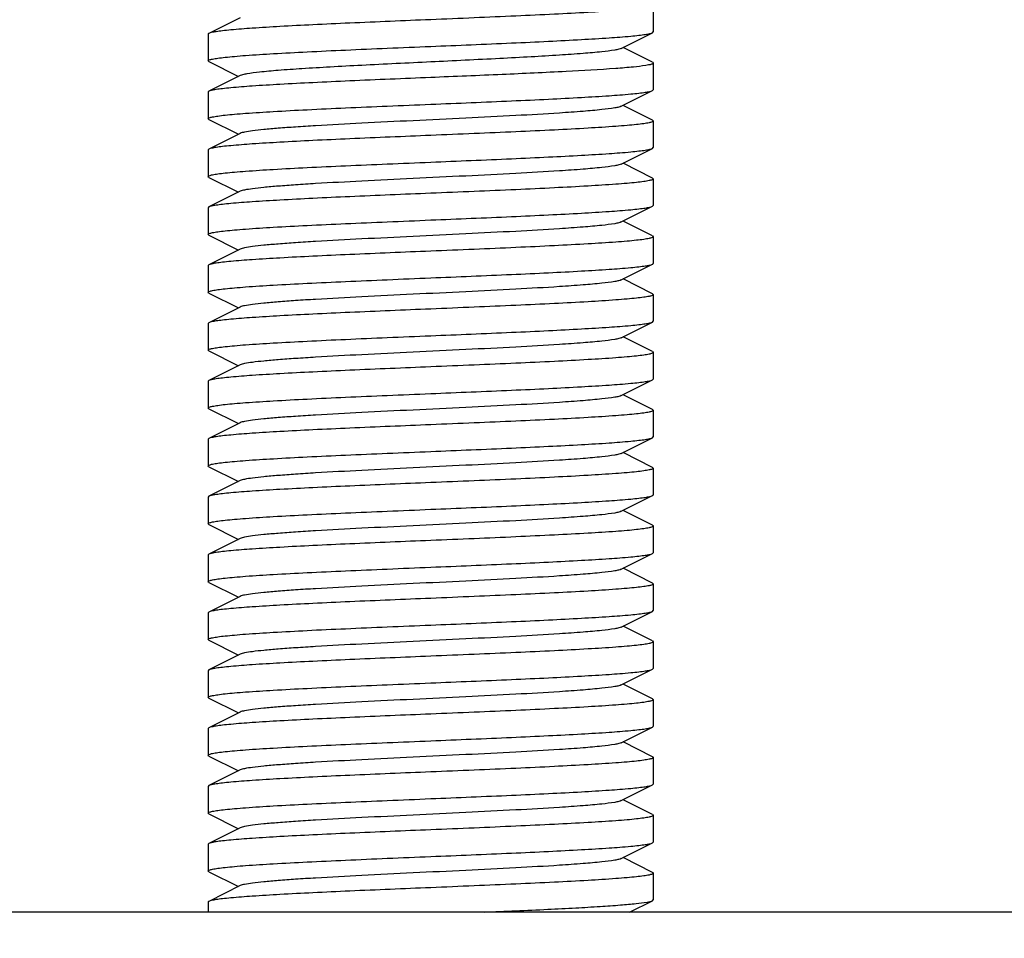
# Model space of a CAD drawing. Units: millimetres. Extents: x 8140 to 11561, y 1449 to 6182.
# Drawn here: x 8940 to 8962, y 4670 to 4690 of the extents above; entities that cross this region are included whole.
import ezdxf

# ---------------------------------------------------------------- set-up
doc = ezdxf.new("R2010")
doc.units = ezdxf.units.MM
doc.layers.add('COTAS', color=7, linetype='Continuous')
doc.styles.add('ARIAL', font='arial.ttf')
doc.dimstyles.new('Diseño_PlanosFabricacion', dxfattribs={"dimtxt": 40, "dimasz": 45, "dimexe": 10, "dimexo": 10, "dimgap": 10, "dimtad": 1, "dimtih": 1, "dimtoh": 1, "dimdec": 0, "dimzin": 1, "dimdsep": 46, "dimtxsty": 'ARIAL', "dimcen": 15, "dimadec": 0, "dimazin": 0, "dimtp": 0.05, "dimtm": 0.05, "dimtfac": 1, "dimtdec": 0, "dimtofl": 0, "dimtmove": 0, "dimatfit": 3, "dimfxl": 0, "dimtolj": 1, "dimarcsym": 0})

# ---------------------------------------------------------------- blocks, each defined once
blk = doc.blocks.new('*D12')
at = {"layer": 'COTAS', "color": 0, "lineweight": -2}
for p, q in [((8973.155, 5627.991), (8664.396, 5627.991)), ((8674.396, 5582.991), (8674.396, 5053.589)), ((8674.396, 4463.341), (8674.396, 4992.743)), ((8919.506, 4418.341), (8664.396, 4418.341))]:
    blk.add_line(p, q, dxfattribs=at)
at = {"layer": 'COTAS', "color": 0}
for points in [[(8666.896, 5582.991), (8681.896, 5582.991), (8674.396, 5627.991)], [(8666.896, 4463.341), (8681.896, 4463.341), (8674.396, 4418.341)]]:
    blk.add_solid(points, dxfattribs=at)
at = {"layer": 'Defpoints', "color": 0}
for p in [(8674.396, 5627.991), (8983.155, 5627.991), (8929.506, 4418.341)]:
    blk.add_point(p, dxfattribs=at)
at = {"layer": 'COTAS', "color": 0, "insert": (8674.396, 5023.166), "char_height": 40, "attachment_point": 5, "style": 'ARIAL'}
blk.add_mtext('\\A1;1210 mm', dxfattribs=at)

msp = doc.modelspace()

# ---------------------------------------------------------------- linework, layer by layer
for p, q in [((8954.506, 4690.716), (8954.506, 4690.116)), ((8945.226, 4690.436), (8944.523, 4690.083)), ((8944.506, 4690.066), (8944.506, 4689.466)), ((8953.786, 4689.746), (8954.489, 4690.099)), ((8954.489, 4690.099), (8954.506, 4690.116)), ((8954.489, 4689.433), (8953.826, 4689.766)), ((8944.523, 4689.449), (8944.506, 4689.466)), ((8944.523, 4689.449), (8945.186, 4689.116)), ((8954.489, 4689.433), (8954.506, 4689.416)), ((8954.506, 4689.416), (8954.506, 4688.816)), ((8945.226, 4689.136), (8944.523, 4688.783)), ((8944.506, 4688.766), (8944.506, 4688.166)), ((8953.786, 4688.446), (8954.489, 4688.799)), ((8954.489, 4688.799), (8954.506, 4688.816)), ((8954.489, 4688.133), (8953.826, 4688.466)), ((8944.523, 4688.149), (8944.506, 4688.166)), ((8944.523, 4688.149), (8945.186, 4687.816)), ((8954.489, 4688.133), (8954.506, 4688.116)), ((8954.506, 4688.116), (8954.506, 4687.516)), ((8945.226, 4687.836), (8944.523, 4687.483)), ((8954.489, 4687.499), (8954.506, 4687.516)), ((8944.523, 4687.483), (8944.506, 4687.466)), ((8944.506, 4687.466), (8944.506, 4686.866)), ((8953.786, 4687.146), (8954.489, 4687.499)), ((8954.489, 4686.833), (8953.826, 4687.166)), ((8944.523, 4686.849), (8944.506, 4686.866)), ((8944.523, 4686.849), (8945.186, 4686.516)), ((8954.489, 4686.833), (8954.506, 4686.816)), ((8954.506, 4686.816), (8954.506, 4686.216)), ((8945.226, 4686.536), (8944.523, 4686.183)), ((8953.786, 4685.846), (8954.489, 4686.199)), ((8954.489, 4686.199), (8954.506, 4686.216)), ((8944.523, 4686.183), (8944.506, 4686.166)), ((8944.506, 4686.166), (8944.506, 4685.566)), ((8954.489, 4685.533), (8953.826, 4685.866)), ((8944.523, 4685.549), (8944.506, 4685.566)), ((8944.523, 4685.549), (8945.186, 4685.216)), ((8954.489, 4685.533), (8954.506, 4685.516)), ((8954.506, 4685.516), (8954.506, 4684.916)), ((8945.226, 4685.236), (8944.523, 4684.883)), ((8944.523, 4684.883), (8944.506, 4684.866)), ((8944.506, 4684.866), (8944.506, 4684.266)), ((8953.786, 4684.546), (8954.489, 4684.899)), ((8954.489, 4684.233), (8953.826, 4684.566)), ((8944.523, 4684.249), (8944.506, 4684.266)), ((8944.523, 4684.249), (8945.186, 4683.916)), ((8954.489, 4684.233), (8954.506, 4684.216)), ((8954.506, 4684.216), (8954.506, 4683.616)), ((8945.226, 4683.936), (8944.523, 4683.583)), ((8944.523, 4683.583), (8944.506, 4683.566)), ((8944.506, 4683.566), (8944.506, 4682.966)), ((8953.786, 4683.246), (8954.489, 4683.599)), ((8954.489, 4683.599), (8954.506, 4683.616)), ((8954.489, 4682.933), (8953.826, 4683.266)), ((8944.523, 4682.949), (8944.506, 4682.966)), ((8944.523, 4682.949), (8945.186, 4682.616)), ((8954.489, 4682.933), (8954.506, 4682.916)), ((8954.506, 4682.916), (8954.506, 4682.316)), ((8945.226, 4682.636), (8944.523, 4682.283)), ((8944.506, 4682.266), (8944.506, 4681.666)), ((8953.786, 4681.946), (8954.489, 4682.299)), ((8954.489, 4682.299), (8954.506, 4682.316)), ((8954.489, 4681.633), (8953.826, 4681.966)), ((8944.523, 4681.649), (8944.506, 4681.666)), ((8944.523, 4681.649), (8945.186, 4681.316)), ((8954.489, 4681.633), (8954.506, 4681.616)), ((8954.506, 4681.616), (8954.506, 4681.016)), ((8945.226, 4681.336), (8944.523, 4680.983)), ((8944.523, 4680.983), (8944.506, 4680.966)), ((8944.506, 4680.966), (8944.506, 4680.366)), ((8953.786, 4680.646), (8954.489, 4680.999)), ((8954.489, 4680.999), (8954.506, 4681.016)), ((8954.489, 4680.333), (8953.826, 4680.666)), ((8944.523, 4680.349), (8944.506, 4680.366)), ((8944.523, 4680.349), (8945.186, 4680.016)), ((8954.489, 4680.333), (8954.506, 4680.316)), ((8954.506, 4680.316), (8954.506, 4679.716)), ((8945.226, 4680.036), (8944.523, 4679.683)), ((8944.523, 4679.683), (8944.506, 4679.666)), ((8944.506, 4679.666), (8944.506, 4679.066)), ((8953.786, 4679.346), (8954.489, 4679.699)), ((8954.489, 4679.033), (8953.826, 4679.366)), ((8944.523, 4679.049), (8944.506, 4679.066)), ((8944.523, 4679.049), (8945.186, 4678.716)), ((8954.506, 4679.016), (8954.506, 4678.416)), ((8945.226, 4678.736), (8944.523, 4678.383)), ((8944.523, 4678.383), (8944.506, 4678.366)), ((8944.506, 4678.366), (8944.506, 4677.766)), ((8953.786, 4678.046), (8954.489, 4678.399)), ((8954.489, 4678.399), (8954.506, 4678.416)), ((8954.489, 4677.733), (8953.826, 4678.066)), ((8944.523, 4677.749), (8944.506, 4677.766)), ((8944.523, 4677.749), (8945.186, 4677.416)), ((8954.489, 4677.733), (8954.506, 4677.716)), ((8954.506, 4677.716), (8954.506, 4677.116)), ((8945.226, 4677.436), (8944.523, 4677.083)), ((8944.523, 4677.083), (8944.506, 4677.066)), ((8944.506, 4677.066), (8944.506, 4676.466)), ((8953.786, 4676.746), (8954.489, 4677.099)), ((8954.489, 4677.099), (8954.506, 4677.116)), ((8954.489, 4676.433), (8953.826, 4676.766)), ((8944.523, 4676.449), (8944.506, 4676.466)), ((8944.523, 4676.449), (8945.186, 4676.116)), ((8954.489, 4676.433), (8954.506, 4676.416)), ((8954.506, 4676.416), (8954.506, 4675.816)), ((8945.226, 4676.136), (8944.523, 4675.783)), ((8953.786, 4675.446), (8954.489, 4675.799)), ((8954.489, 4675.799), (8954.506, 4675.816)), ((8944.523, 4675.783), (8944.506, 4675.766)), ((8944.506, 4675.766), (8944.506, 4675.166)), ((8954.489, 4675.133), (8953.826, 4675.466)), ((8944.523, 4675.149), (8944.506, 4675.166)), ((8944.523, 4675.149), (8945.186, 4674.816)), ((8954.489, 4675.133), (8954.506, 4675.116)), ((8954.506, 4675.116), (8954.506, 4674.516)), ((8945.226, 4674.836), (8944.523, 4674.483)), ((8944.523, 4674.483), (8944.506, 4674.466)), ((8944.506, 4674.466), (8944.506, 4673.866)), ((8953.786, 4674.146), (8954.489, 4674.499)), ((8954.489, 4673.833), (8953.826, 4674.166)), ((8944.523, 4673.849), (8944.506, 4673.866)), ((8944.523, 4673.849), (8945.186, 4673.516)), ((8954.506, 4673.816), (8954.506, 4673.216)), ((8945.226, 4673.536), (8944.523, 4673.183)), ((8944.523, 4673.183), (8944.506, 4673.166)), ((8944.506, 4673.166), (8944.506, 4672.566)), ((8953.786, 4672.846), (8954.489, 4673.199)), ((8954.489, 4673.199), (8954.506, 4673.216)), ((8954.489, 4672.533), (8953.826, 4672.866)), ((8944.523, 4672.549), (8944.506, 4672.566)), ((8944.523, 4672.549), (8945.186, 4672.216)), ((8954.489, 4672.533), (8954.506, 4672.516)), ((8954.506, 4672.516), (8954.506, 4671.916)), ((8945.226, 4672.236), (8944.523, 4671.883)), ((8944.523, 4671.883), (8944.506, 4671.866)), ((8944.506, 4671.866), (8944.506, 4671.266)), ((8953.786, 4671.546), (8954.489, 4671.899)), ((8954.489, 4671.899), (8954.506, 4671.916)), ((8954.489, 4671.233), (8953.826, 4671.566)), ((8944.523, 4671.249), (8945.186, 4670.916)), ((8954.506, 4671.216), (8954.506, 4670.616)), ((8945.226, 4670.936), (8944.523, 4670.583)), ((8944.506, 4670.566), (8944.506, 4670.341)), ((8953.975, 4670.341), (8954.489, 4670.599)), ((8954.489, 4670.599), (8954.506, 4670.616)), ((8974.506, 4670.341), (8924.506, 4670.341))]:
    msp.add_line(p, q)
for points, knots in [([(8954.506, 4690.716), (8954.506, 4690.705), (8954.464, 4690.687), (8954.398, 4690.672), (8954.274, 4690.651), (8954.111, 4690.632), (8953.901, 4690.612), (8953.541, 4690.584), (8952.996, 4690.549), (8952.248, 4690.51), (8951.395, 4690.47), (8950.469, 4690.431), (8949.831, 4690.404), (8949.506, 4690.391)], [0, 0, 0, 0, 0.006281, 0.021178, 0.045262, 0.078448, 0.120426, 0.170837, 0.294965, 0.446132, 0.618481, 0.805581, 1, 1, 1, 1]), ([(8949.506, 4690.391), (8948.9, 4690.366), (8948.017, 4690.329), (8946.888, 4690.278), (8946.158, 4690.24), (8945.543, 4690.203), (8945.113, 4690.17), (8944.843, 4690.143), (8944.699, 4690.125), (8944.596, 4690.106), (8944.542, 4690.092), (8944.523, 4690.083)], [0, 0, 0, 0, 0.364196, 0.53053, 0.678576, 0.803291, 0.900363, 0.937476, 0.966556, 0.987422, 1, 1, 1, 1]), ([(8944.523, 4690.083), (8944.52, 4690.082), (8944.514, 4690.078), (8944.506, 4690.071), (8944.506, 4690.066)], [0, 0, 0, 0, 0.349105, 1, 1, 1, 1]), ([(8949.506, 4689.791), (8950.112, 4689.816), (8950.994, 4689.852), (8952.123, 4689.904), (8952.854, 4689.942), (8953.468, 4689.979), (8953.899, 4690.011), (8954.169, 4690.039), (8954.313, 4690.057), (8954.415, 4690.075), (8954.47, 4690.089), (8954.489, 4690.099)], [0, 0, 0, 0, 0.364115, 0.530408, 0.678491, 0.803208, 0.900308, 0.937441, 0.966554, 0.987409, 1, 1, 1, 1]), ([(8944.506, 4689.466), (8944.506, 4689.476), (8944.548, 4689.494), (8944.614, 4689.51), (8944.738, 4689.53), (8944.901, 4689.549), (8945.111, 4689.569), (8945.472, 4689.598), (8946.016, 4689.632), (8946.764, 4689.672), (8947.617, 4689.711), (8948.543, 4689.751), (8949.181, 4689.777), (8949.506, 4689.791)], [0, 0, 0, 0, 0.006288, 0.021195, 0.045285, 0.078475, 0.120457, 0.17087, 0.294997, 0.446154, 0.618495, 0.80559, 1, 1, 1, 1]), ([(8953.786, 4689.746), (8953.768, 4689.737), (8953.719, 4689.723), (8953.574, 4689.695), (8953.307, 4689.664), (8952.893, 4689.627), (8952.364, 4689.59), (8951.739, 4689.553), (8950.775, 4689.502), (8949.506, 4689.441), (8948.236, 4689.38), (8947.272, 4689.329), (8946.647, 4689.291), (8946.118, 4689.255), (8945.705, 4689.218), (8945.438, 4689.187), (8945.293, 4689.159), (8945.243, 4689.145), (8945.226, 4689.136)], [0, 0, 0, 0, 0.006906, 0.017838, 0.05169, 0.100598, 0.162987, 0.236752, 0.319408, 0.500039, 0.680661, 0.763318, 0.837067, 0.89944, 0.948345, 0.982163, 0.9931, 1, 1, 1, 1]), ([(8954.335, 4689.362), (8954.244, 4689.347), (8954.02, 4689.322), (8953.425, 4689.273), (8952.442, 4689.219), (8951.056, 4689.155), (8950.042, 4689.113), (8949.506, 4689.091)], [0, 0, 0, 0, 0.057371, 0.139726, 0.370336, 0.667537, 1, 1, 1, 1]), ([(8954.506, 4689.416), (8954.506, 4689.41), (8954.49, 4689.397), (8954.434, 4689.379), (8954.378, 4689.368), (8954.335, 4689.362)], [0, 0, 0, 0, 0.094571, 0.285462, 1, 1, 1, 1]), ([(8949.506, 4689.091), (8948.9, 4689.066), (8948.017, 4689.029), (8946.888, 4688.978), (8946.158, 4688.94), (8945.543, 4688.903), (8945.113, 4688.87), (8944.843, 4688.843), (8944.699, 4688.825), (8944.596, 4688.806), (8944.542, 4688.792), (8944.523, 4688.783)], [0, 0, 0, 0, 0.364158, 0.530455, 0.678529, 0.803241, 0.900338, 0.937467, 0.966571, 0.987416, 1, 1, 1, 1]), ([(8944.523, 4688.783), (8944.52, 4688.782), (8944.514, 4688.778), (8944.506, 4688.771), (8944.506, 4688.766)], [0, 0, 0, 0, 0.34939, 1, 1, 1, 1]), ([(8949.506, 4688.491), (8950.112, 4688.516), (8950.995, 4688.552), (8952.123, 4688.604), (8952.854, 4688.642), (8953.469, 4688.679), (8953.899, 4688.711), (8954.169, 4688.739), (8954.313, 4688.757), (8954.416, 4688.775), (8954.47, 4688.789), (8954.489, 4688.799)], [0, 0, 0, 0, 0.364158, 0.530456, 0.678528, 0.803241, 0.900338, 0.937467, 0.966572, 0.987417, 1, 1, 1, 1]), ([(8944.506, 4688.166), (8944.506, 4688.176), (8944.548, 4688.194), (8944.614, 4688.21), (8944.738, 4688.23), (8944.901, 4688.249), (8945.111, 4688.269), (8945.471, 4688.298), (8946.016, 4688.332), (8946.764, 4688.372), (8947.617, 4688.411), (8948.543, 4688.451), (8949.181, 4688.477), (8949.506, 4688.491)], [0, 0, 0, 0, 0.006281, 0.021176, 0.045262, 0.078449, 0.120426, 0.170839, 0.294966, 0.446134, 0.618482, 0.805585, 1, 1, 1, 1]), ([(8953.786, 4688.446), (8953.768, 4688.437), (8953.719, 4688.423), (8953.574, 4688.395), (8953.307, 4688.364), (8952.893, 4688.327), (8952.249, 4688.282), (8951.37, 4688.232), (8950.274, 4688.178), (8949.12, 4688.122), (8947.995, 4688.067), (8947.116, 4688.02), (8946.49, 4687.981), (8946.102, 4687.953), (8945.778, 4687.925), (8945.525, 4687.898), (8945.349, 4687.87), (8945.256, 4687.851), (8945.226, 4687.836)], [0, 0, 0, 0, 0.006905, 0.017834, 0.051665, 0.100565, 0.162952, 0.277097, 0.408134, 0.546136, 0.680642, 0.80146, 0.853812, 0.899447, 0.937478, 0.967234, 0.988149, 1, 1, 1, 1]), ([(8954.506, 4688.116), (8954.506, 4688.105), (8954.464, 4688.087), (8954.398, 4688.072), (8954.274, 4688.051), (8954.111, 4688.032), (8953.901, 4688.012), (8953.541, 4687.984), (8952.996, 4687.949), (8952.248, 4687.91), (8951.395, 4687.87), (8950.469, 4687.831), (8949.831, 4687.804), (8949.506, 4687.791)], [0, 0, 0, 0, 0.006288, 0.021189, 0.045279, 0.078459, 0.120429, 0.170838, 0.294953, 0.446123, 0.618492, 0.805604, 1, 1, 1, 1]), ([(8949.506, 4687.791), (8948.9, 4687.766), (8948.017, 4687.729), (8946.888, 4687.678), (8946.158, 4687.64), (8945.543, 4687.603), (8945.113, 4687.57), (8944.843, 4687.543), (8944.699, 4687.525), (8944.596, 4687.506), (8944.542, 4687.492), (8944.523, 4687.483)], [0, 0, 0, 0, 0.364159, 0.530458, 0.678529, 0.803242, 0.900339, 0.937467, 0.966569, 0.987415, 1, 1, 1, 1]), ([(8949.506, 4687.191), (8950.112, 4687.216), (8950.995, 4687.252), (8952.123, 4687.304), (8952.854, 4687.342), (8953.469, 4687.379), (8953.899, 4687.411), (8954.169, 4687.439), (8954.313, 4687.457), (8954.416, 4687.475), (8954.47, 4687.489), (8954.489, 4687.499)], [0, 0, 0, 0, 0.364138, 0.530435, 0.678519, 0.803236, 0.900334, 0.937465, 0.966569, 0.987415, 1, 1, 1, 1]), ([(8944.506, 4686.866), (8944.506, 4686.876), (8944.548, 4686.894), (8944.614, 4686.91), (8944.738, 4686.93), (8944.901, 4686.949), (8945.111, 4686.969), (8945.471, 4686.998), (8946.016, 4687.032), (8946.763, 4687.072), (8947.617, 4687.111), (8948.543, 4687.151), (8949.181, 4687.177), (8949.506, 4687.191)], [0, 0, 0, 0, 0.006283, 0.021181, 0.045267, 0.078452, 0.120429, 0.170842, 0.294967, 0.446128, 0.618475, 0.805582, 1, 1, 1, 1]), ([(8953.786, 4687.146), (8953.769, 4687.137), (8953.719, 4687.123), (8953.574, 4687.095), (8953.307, 4687.064), (8952.893, 4687.027), (8952.249, 4686.982), (8951.37, 4686.932), (8950.274, 4686.878), (8949.12, 4686.822), (8947.995, 4686.767), (8947.116, 4686.72), (8946.49, 4686.681), (8946.102, 4686.653), (8945.778, 4686.625), (8945.525, 4686.598), (8945.349, 4686.57), (8945.256, 4686.551), (8945.226, 4686.536)], [0, 0, 0, 0, 0.0069, 0.017839, 0.05166, 0.100571, 0.162951, 0.277096, 0.408135, 0.54614, 0.680649, 0.801467, 0.853816, 0.899451, 0.937486, 0.967234, 0.98816, 1, 1, 1, 1]), ([(8954.506, 4686.816), (8954.506, 4686.805), (8954.464, 4686.787), (8954.398, 4686.772), (8954.274, 4686.751), (8954.111, 4686.732), (8953.901, 4686.712), (8953.541, 4686.684), (8952.996, 4686.649), (8952.248, 4686.61), (8951.395, 4686.57), (8950.469, 4686.531), (8949.831, 4686.504), (8949.506, 4686.491)], [0, 0, 0, 0, 0.006282, 0.021181, 0.045266, 0.078451, 0.120427, 0.17084, 0.294966, 0.446126, 0.618474, 0.805581, 1, 1, 1, 1]), ([(8949.506, 4686.491), (8948.9, 4686.466), (8948.017, 4686.429), (8946.888, 4686.378), (8946.158, 4686.34), (8945.543, 4686.303), (8945.113, 4686.27), (8944.843, 4686.243), (8944.699, 4686.225), (8944.596, 4686.206), (8944.542, 4686.192), (8944.523, 4686.183)], [0, 0, 0, 0, 0.364143, 0.530447, 0.678534, 0.803251, 0.900346, 0.937471, 0.966574, 0.987419, 1, 1, 1, 1]), ([(8949.506, 4685.891), (8950.112, 4685.916), (8950.995, 4685.952), (8952.123, 4686.004), (8952.854, 4686.042), (8953.469, 4686.079), (8953.899, 4686.111), (8954.169, 4686.139), (8954.313, 4686.157), (8954.416, 4686.175), (8954.47, 4686.189), (8954.489, 4686.199)], [0, 0, 0, 0, 0.364161, 0.530458, 0.67853, 0.803243, 0.900342, 0.937469, 0.966572, 0.987417, 1, 1, 1, 1]), ([(8944.506, 4685.566), (8944.506, 4685.576), (8944.548, 4685.594), (8944.614, 4685.61), (8944.738, 4685.63), (8944.901, 4685.649), (8945.11, 4685.669), (8945.471, 4685.698), (8946.016, 4685.732), (8946.763, 4685.772), (8947.617, 4685.811), (8948.543, 4685.851), (8949.181, 4685.877), (8949.506, 4685.891)], [0, 0, 0, 0, 0.006279, 0.021175, 0.045256, 0.078441, 0.120417, 0.170827, 0.294955, 0.446129, 0.618484, 0.805582, 1, 1, 1, 1]), ([(8953.786, 4685.846), (8953.768, 4685.837), (8953.719, 4685.823), (8953.574, 4685.795), (8953.307, 4685.764), (8952.893, 4685.727), (8952.249, 4685.682), (8951.37, 4685.632), (8950.274, 4685.578), (8949.12, 4685.522), (8947.995, 4685.467), (8947.116, 4685.42), (8946.49, 4685.381), (8946.102, 4685.353), (8945.778, 4685.325), (8945.525, 4685.298), (8945.349, 4685.27), (8945.256, 4685.251), (8945.226, 4685.236)], [0, 0, 0, 0, 0.00689, 0.01783, 0.051654, 0.100569, 0.162942, 0.277091, 0.408133, 0.54614, 0.680649, 0.801465, 0.853822, 0.899448, 0.937494, 0.967232, 0.988168, 1, 1, 1, 1]), ([(8954.506, 4685.516), (8954.506, 4685.505), (8954.464, 4685.487), (8954.398, 4685.472), (8954.274, 4685.451), (8954.111, 4685.432), (8953.901, 4685.412), (8953.541, 4685.384), (8952.996, 4685.349), (8952.249, 4685.31), (8951.395, 4685.27), (8950.469, 4685.231), (8949.831, 4685.204), (8949.506, 4685.191)], [0, 0, 0, 0, 0.006283, 0.021179, 0.045267, 0.07845, 0.120422, 0.170829, 0.294936, 0.446086, 0.618447, 0.805581, 1, 1, 1, 1]), ([(8949.506, 4685.191), (8948.9, 4685.166), (8948.017, 4685.129), (8946.888, 4685.078), (8946.158, 4685.04), (8945.543, 4685.003), (8945.113, 4684.97), (8944.843, 4684.943), (8944.699, 4684.925), (8944.596, 4684.906), (8944.542, 4684.892), (8944.523, 4684.883)], [0, 0, 0, 0, 0.364159, 0.530455, 0.678517, 0.803226, 0.900328, 0.93746, 0.966568, 0.987416, 1, 1, 1, 1]), ([(8949.506, 4684.591), (8950.112, 4684.616), (8950.995, 4684.652), (8952.123, 4684.704), (8952.854, 4684.742), (8953.469, 4684.779), (8953.899, 4684.811), (8954.169, 4684.839), (8954.313, 4684.857), (8954.416, 4684.875), (8954.47, 4684.889), (8954.489, 4684.899)], [0, 0, 0, 0, 0.364168, 0.530469, 0.678515, 0.803222, 0.900325, 0.937445, 0.966552, 0.987423, 1, 1, 1, 1]), ([(8954.489, 4684.899), (8954.491, 4684.9), (8954.498, 4684.904), (8954.506, 4684.911), (8954.506, 4684.916)], [0, 0, 0, 0, 0.349444, 1, 1, 1, 1]), ([(8944.506, 4684.266), (8944.506, 4684.276), (8944.548, 4684.294), (8944.614, 4684.31), (8944.738, 4684.33), (8944.901, 4684.349), (8945.111, 4684.369), (8945.471, 4684.398), (8946.015, 4684.432), (8946.763, 4684.472), (8947.617, 4684.511), (8948.543, 4684.551), (8949.181, 4684.577), (8949.506, 4684.591)], [0, 0, 0, 0, 0.006283, 0.021178, 0.045266, 0.07845, 0.120421, 0.170829, 0.294936, 0.446085, 0.618446, 0.80558, 1, 1, 1, 1]), ([(8953.786, 4684.546), (8953.769, 4684.537), (8953.719, 4684.523), (8953.574, 4684.495), (8953.307, 4684.464), (8952.893, 4684.427), (8952.249, 4684.382), (8951.37, 4684.332), (8950.274, 4684.278), (8949.12, 4684.222), (8947.995, 4684.167), (8947.116, 4684.12), (8946.49, 4684.081), (8946.102, 4684.053), (8945.778, 4684.025), (8945.525, 4683.998), (8945.349, 4683.97), (8945.256, 4683.951), (8945.226, 4683.936)], [0, 0, 0, 0, 0.006893, 0.017826, 0.051659, 0.100562, 0.162935, 0.277084, 0.408127, 0.546132, 0.68064, 0.801457, 0.853821, 0.899442, 0.937491, 0.967229, 0.988161, 1, 1, 1, 1]), ([(8954.506, 4684.216), (8954.506, 4684.205), (8954.464, 4684.187), (8954.398, 4684.172), (8954.275, 4684.151), (8954.112, 4684.132), (8953.902, 4684.112), (8953.541, 4684.084), (8952.997, 4684.05), (8952.249, 4684.01), (8951.395, 4683.97), (8950.469, 4683.931), (8949.831, 4683.904), (8949.506, 4683.891)], [0, 0, 0, 0, 0.006259, 0.021136, 0.045232, 0.078398, 0.120362, 0.170773, 0.294882, 0.446028, 0.618399, 0.805572, 1, 1, 1, 1]), ([(8949.506, 4683.891), (8948.9, 4683.866), (8948.017, 4683.829), (8946.888, 4683.778), (8946.158, 4683.74), (8945.543, 4683.703), (8945.113, 4683.67), (8944.843, 4683.643), (8944.699, 4683.625), (8944.596, 4683.606), (8944.542, 4683.592), (8944.523, 4683.583)], [0, 0, 0, 0, 0.364161, 0.530458, 0.678516, 0.803221, 0.900321, 0.937454, 0.966564, 0.987414, 1, 1, 1, 1]), ([(8949.506, 4683.291), (8950.112, 4683.316), (8950.995, 4683.352), (8952.123, 4683.404), (8952.854, 4683.442), (8953.469, 4683.479), (8953.899, 4683.511), (8954.169, 4683.539), (8954.313, 4683.557), (8954.416, 4683.575), (8954.47, 4683.589), (8954.489, 4683.599)], [0, 0, 0, 0, 0.36416, 0.53046, 0.678531, 0.803244, 0.900342, 0.937469, 0.966571, 0.987416, 1, 1, 1, 1]), ([(8944.506, 4682.966), (8944.506, 4682.976), (8944.548, 4682.994), (8944.614, 4683.01), (8944.738, 4683.03), (8944.901, 4683.049), (8945.111, 4683.069), (8945.471, 4683.098), (8946.016, 4683.132), (8946.763, 4683.172), (8947.617, 4683.211), (8948.543, 4683.251), (8949.181, 4683.277), (8949.506, 4683.291)], [0, 0, 0, 0, 0.006286, 0.021185, 0.045275, 0.078455, 0.120424, 0.170833, 0.294947, 0.446117, 0.618486, 0.805602, 1, 1, 1, 1]), ([(8953.786, 4683.246), (8953.768, 4683.237), (8953.719, 4683.223), (8953.574, 4683.195), (8953.307, 4683.164), (8952.893, 4683.127), (8952.249, 4683.082), (8951.37, 4683.032), (8950.274, 4682.978), (8949.12, 4682.922), (8947.995, 4682.867), (8947.116, 4682.82), (8946.49, 4682.781), (8946.102, 4682.753), (8945.778, 4682.725), (8945.525, 4682.698), (8945.349, 4682.67), (8945.256, 4682.651), (8945.226, 4682.636)], [0, 0, 0, 0, 0.006898, 0.017822, 0.051662, 0.100561, 0.162944, 0.277093, 0.408132, 0.546135, 0.68064, 0.801455, 0.853816, 0.899441, 0.937481, 0.96723, 0.98815, 1, 1, 1, 1]), ([(8954.506, 4682.916), (8954.506, 4682.905), (8954.464, 4682.887), (8954.398, 4682.872), (8954.274, 4682.851), (8954.111, 4682.832), (8953.901, 4682.812), (8953.541, 4682.784), (8952.996, 4682.749), (8952.248, 4682.71), (8951.395, 4682.67), (8950.469, 4682.631), (8949.831, 4682.604), (8949.506, 4682.591)], [0, 0, 0, 0, 0.006281, 0.021178, 0.045262, 0.078448, 0.120426, 0.170838, 0.294965, 0.446133, 0.618482, 0.805582, 1, 1, 1, 1]), ([(8949.506, 4682.591), (8948.9, 4682.566), (8948.017, 4682.529), (8946.888, 4682.478), (8946.158, 4682.44), (8945.543, 4682.403), (8945.113, 4682.37), (8944.843, 4682.343), (8944.699, 4682.325), (8944.596, 4682.306), (8944.542, 4682.292), (8944.523, 4682.283)], [0, 0, 0, 0, 0.364193, 0.530525, 0.678571, 0.803287, 0.900359, 0.937472, 0.966553, 0.987421, 1, 1, 1, 1]), ([(8944.523, 4682.283), (8944.52, 4682.282), (8944.514, 4682.278), (8944.506, 4682.271), (8944.506, 4682.266)], [0, 0, 0, 0, 0.349128, 1, 1, 1, 1]), ([(8949.506, 4681.991), (8950.112, 4682.016), (8950.995, 4682.052), (8952.124, 4682.104), (8952.854, 4682.142), (8953.469, 4682.179), (8953.899, 4682.211), (8954.169, 4682.239), (8954.313, 4682.257), (8954.416, 4682.275), (8954.47, 4682.289), (8954.489, 4682.299)], [0, 0, 0, 0, 0.364184, 0.530493, 0.678553, 0.803255, 0.900346, 0.93747, 0.966574, 0.98742, 1, 1, 1, 1]), ([(8944.506, 4681.666), (8944.506, 4681.676), (8944.548, 4681.694), (8944.614, 4681.71), (8944.738, 4681.73), (8944.901, 4681.749), (8945.111, 4681.769), (8945.471, 4681.798), (8946.015, 4681.832), (8946.763, 4681.872), (8947.617, 4681.911), (8948.543, 4681.951), (8949.181, 4681.977), (8949.506, 4681.991)], [0, 0, 0, 0, 0.006283, 0.021179, 0.045267, 0.078452, 0.120425, 0.170836, 0.294949, 0.446095, 0.61845, 0.80558, 1, 1, 1, 1]), ([(8953.786, 4681.946), (8953.768, 4681.937), (8953.719, 4681.923), (8953.574, 4681.895), (8953.307, 4681.864), (8952.893, 4681.827), (8952.249, 4681.782), (8951.37, 4681.732), (8950.274, 4681.678), (8949.12, 4681.622), (8947.995, 4681.567), (8947.116, 4681.52), (8946.49, 4681.481), (8946.102, 4681.453), (8945.778, 4681.425), (8945.525, 4681.398), (8945.349, 4681.37), (8945.256, 4681.351), (8945.226, 4681.336)], [0, 0, 0, 0, 0.006905, 0.017834, 0.051665, 0.100565, 0.162952, 0.277097, 0.408134, 0.546136, 0.680643, 0.80146, 0.853812, 0.899447, 0.937478, 0.967234, 0.988149, 1, 1, 1, 1]), ([(8954.506, 4681.616), (8954.506, 4681.605), (8954.464, 4681.587), (8954.398, 4681.572), (8954.274, 4681.551), (8954.111, 4681.532), (8953.901, 4681.512), (8953.541, 4681.484), (8952.996, 4681.449), (8952.248, 4681.41), (8951.395, 4681.37), (8950.469, 4681.331), (8949.831, 4681.304), (8949.506, 4681.291)], [0, 0, 0, 0, 0.006285, 0.021184, 0.045272, 0.078453, 0.120424, 0.170834, 0.294953, 0.446127, 0.618493, 0.805601, 1, 1, 1, 1]), ([(8949.506, 4681.291), (8948.9, 4681.266), (8948.017, 4681.229), (8946.888, 4681.178), (8946.158, 4681.14), (8945.543, 4681.103), (8945.113, 4681.07), (8944.843, 4681.043), (8944.699, 4681.025), (8944.596, 4681.006), (8944.542, 4680.992), (8944.523, 4680.983)], [0, 0, 0, 0, 0.364153, 0.530449, 0.67852, 0.803233, 0.900331, 0.937461, 0.966564, 0.987412, 1, 1, 1, 1]), ([(8949.506, 4680.691), (8950.112, 4680.716), (8950.995, 4680.752), (8952.124, 4680.804), (8952.854, 4680.842), (8953.469, 4680.879), (8953.899, 4680.911), (8954.169, 4680.939), (8954.313, 4680.957), (8954.416, 4680.975), (8954.47, 4680.989), (8954.489, 4680.999)], [0, 0, 0, 0, 0.364159, 0.530485, 0.67857, 0.803281, 0.900364, 0.937481, 0.966578, 0.987422, 1, 1, 1, 1]), ([(8944.506, 4680.366), (8944.506, 4680.376), (8944.548, 4680.394), (8944.614, 4680.41), (8944.738, 4680.43), (8944.901, 4680.449), (8945.111, 4680.469), (8945.472, 4680.498), (8946.016, 4680.532), (8946.764, 4680.572), (8947.617, 4680.611), (8948.543, 4680.651), (8949.181, 4680.677), (8949.506, 4680.691)], [0, 0, 0, 0, 0.006287, 0.021192, 0.045282, 0.07847, 0.120449, 0.170863, 0.294989, 0.446146, 0.61849, 0.80559, 1, 1, 1, 1]), ([(8953.786, 4680.646), (8953.769, 4680.637), (8953.719, 4680.623), (8953.574, 4680.595), (8953.307, 4680.564), (8952.893, 4680.527), (8952.249, 4680.482), (8951.37, 4680.432), (8950.274, 4680.378), (8949.12, 4680.322), (8947.995, 4680.267), (8947.116, 4680.22), (8946.49, 4680.181), (8946.102, 4680.153), (8945.778, 4680.125), (8945.525, 4680.098), (8945.349, 4680.07), (8945.256, 4680.051), (8945.226, 4680.036)], [0, 0, 0, 0, 0.0069, 0.017839, 0.051661, 0.100571, 0.162951, 0.277097, 0.408135, 0.54614, 0.680649, 0.801467, 0.853817, 0.899451, 0.937486, 0.967235, 0.98816, 1, 1, 1, 1]), ([(8954.506, 4680.316), (8954.506, 4680.305), (8954.463, 4680.287), (8954.398, 4680.272), (8954.274, 4680.251), (8954.111, 4680.232), (8953.901, 4680.212), (8953.54, 4680.184), (8952.996, 4680.149), (8952.248, 4680.11), (8951.395, 4680.07), (8950.469, 4680.031), (8949.831, 4680.004), (8949.506, 4679.991)], [0, 0, 0, 0, 0.006288, 0.021197, 0.045287, 0.078477, 0.120459, 0.170872, 0.295, 0.446156, 0.618497, 0.80559, 1, 1, 1, 1]), ([(8949.506, 4679.991), (8948.9, 4679.966), (8948.017, 4679.929), (8946.888, 4679.878), (8946.158, 4679.84), (8945.543, 4679.803), (8945.113, 4679.77), (8944.843, 4679.743), (8944.699, 4679.725), (8944.596, 4679.706), (8944.542, 4679.692), (8944.523, 4679.683)], [0, 0, 0, 0, 0.364143, 0.530453, 0.67854, 0.803256, 0.900348, 0.937471, 0.966573, 0.987419, 1, 1, 1, 1]), ([(8949.506, 4679.391), (8950.112, 4679.416), (8950.995, 4679.452), (8952.123, 4679.504), (8952.854, 4679.542), (8953.469, 4679.579), (8953.899, 4679.611), (8954.169, 4679.639), (8954.313, 4679.657), (8954.416, 4679.675), (8954.47, 4679.689), (8954.489, 4679.699)], [0, 0, 0, 0, 0.364154, 0.530451, 0.678527, 0.803238, 0.900332, 0.937466, 0.966565, 0.987412, 1, 1, 1, 1]), ([(8954.489, 4679.699), (8954.491, 4679.7), (8954.498, 4679.704), (8954.506, 4679.71), (8954.506, 4679.716)], [0, 0, 0, 0, 0.349676, 1, 1, 1, 1]), ([(8944.506, 4679.066), (8944.506, 4679.076), (8944.548, 4679.094), (8944.614, 4679.11), (8944.738, 4679.13), (8944.901, 4679.149), (8945.111, 4679.169), (8945.471, 4679.198), (8946.016, 4679.232), (8946.764, 4679.272), (8947.617, 4679.311), (8948.543, 4679.351), (8949.181, 4679.377), (8949.506, 4679.391)], [0, 0, 0, 0, 0.006282, 0.021177, 0.045263, 0.078449, 0.120427, 0.17084, 0.294967, 0.446134, 0.618482, 0.805584, 1, 1, 1, 1]), ([(8953.786, 4679.346), (8953.768, 4679.337), (8953.719, 4679.323), (8953.574, 4679.295), (8953.307, 4679.264), (8952.893, 4679.227), (8952.249, 4679.182), (8951.37, 4679.132), (8950.274, 4679.078), (8949.12, 4679.022), (8947.995, 4678.967), (8947.116, 4678.92), (8946.49, 4678.881), (8946.102, 4678.853), (8945.778, 4678.825), (8945.525, 4678.798), (8945.349, 4678.77), (8945.256, 4678.751), (8945.226, 4678.736)], [0, 0, 0, 0, 0.006887, 0.017827, 0.051652, 0.100569, 0.162941, 0.27709, 0.408133, 0.54614, 0.680649, 0.801465, 0.853822, 0.899448, 0.937494, 0.967232, 0.988168, 1, 1, 1, 1]), ([(8954.506, 4679.016), (8954.506, 4679.005), (8954.464, 4678.987), (8954.398, 4678.972), (8954.274, 4678.951), (8954.111, 4678.932), (8953.901, 4678.912), (8953.541, 4678.884), (8952.996, 4678.849), (8952.248, 4678.81), (8951.395, 4678.77), (8950.469, 4678.731), (8949.831, 4678.704), (8949.506, 4678.691)], [0, 0, 0, 0, 0.006272, 0.021175, 0.045255, 0.078438, 0.120417, 0.170824, 0.294952, 0.446115, 0.618468, 0.805568, 1, 1, 1, 1]), ([(8954.489, 4679.033), (8954.491, 4679.032), (8954.498, 4679.028), (8954.506, 4679.021), (8954.506, 4679.016)], [0, 0, 0, 0, 0.348942, 1, 1, 1, 1]), ([(8949.506, 4678.691), (8948.9, 4678.666), (8948.017, 4678.629), (8946.888, 4678.578), (8946.158, 4678.54), (8945.543, 4678.503), (8945.113, 4678.47), (8944.843, 4678.443), (8944.699, 4678.425), (8944.596, 4678.406), (8944.542, 4678.392), (8944.523, 4678.383)], [0, 0, 0, 0, 0.364143, 0.530446, 0.678533, 0.80325, 0.900345, 0.937471, 0.966574, 0.987419, 1, 1, 1, 1]), ([(8949.506, 4678.091), (8950.112, 4678.116), (8950.995, 4678.152), (8952.123, 4678.204), (8952.854, 4678.242), (8953.469, 4678.279), (8953.899, 4678.311), (8954.169, 4678.339), (8954.313, 4678.357), (8954.416, 4678.375), (8954.47, 4678.389), (8954.489, 4678.399)], [0, 0, 0, 0, 0.364138, 0.530435, 0.67852, 0.803237, 0.900335, 0.937465, 0.966569, 0.987415, 1, 1, 1, 1]), ([(8944.506, 4677.766), (8944.506, 4677.776), (8944.548, 4677.794), (8944.614, 4677.81), (8944.738, 4677.83), (8944.901, 4677.849), (8945.111, 4677.869), (8945.471, 4677.898), (8946.016, 4677.932), (8946.763, 4677.972), (8947.617, 4678.011), (8948.543, 4678.051), (8949.181, 4678.077), (8949.506, 4678.091)], [0, 0, 0, 0, 0.006283, 0.021181, 0.045267, 0.078452, 0.120428, 0.170841, 0.294967, 0.446128, 0.618475, 0.805582, 1, 1, 1, 1]), ([(8953.786, 4678.046), (8953.768, 4678.037), (8953.719, 4678.023), (8953.574, 4677.995), (8953.307, 4677.964), (8952.893, 4677.927), (8952.249, 4677.882), (8951.37, 4677.832), (8950.274, 4677.778), (8949.12, 4677.722), (8947.995, 4677.667), (8947.116, 4677.62), (8946.49, 4677.581), (8946.102, 4677.553), (8945.778, 4677.525), (8945.525, 4677.498), (8945.349, 4677.47), (8945.256, 4677.451), (8945.226, 4677.436)], [0, 0, 0, 0, 0.00689, 0.017821, 0.051656, 0.100564, 0.162938, 0.277089, 0.408132, 0.546137, 0.680644, 0.801459, 0.853823, 0.899443, 0.937492, 0.96723, 0.988161, 1, 1, 1, 1]), ([(8954.506, 4677.716), (8954.506, 4677.705), (8954.464, 4677.687), (8954.398, 4677.672), (8954.274, 4677.651), (8954.111, 4677.632), (8953.901, 4677.612), (8953.541, 4677.584), (8952.996, 4677.549), (8952.249, 4677.51), (8951.395, 4677.47), (8950.469, 4677.431), (8949.831, 4677.404), (8949.506, 4677.391)], [0, 0, 0, 0, 0.006283, 0.021179, 0.045267, 0.07845, 0.120422, 0.17083, 0.294937, 0.446087, 0.618447, 0.805581, 1, 1, 1, 1]), ([(8949.506, 4677.391), (8948.9, 4677.366), (8948.017, 4677.329), (8946.888, 4677.278), (8946.158, 4677.24), (8945.543, 4677.203), (8945.113, 4677.17), (8944.843, 4677.143), (8944.699, 4677.125), (8944.596, 4677.106), (8944.542, 4677.092), (8944.523, 4677.083)], [0, 0, 0, 0, 0.36416, 0.530456, 0.678518, 0.803226, 0.900328, 0.93746, 0.966568, 0.987416, 1, 1, 1, 1]), ([(8949.506, 4676.791), (8950.112, 4676.816), (8950.995, 4676.852), (8952.123, 4676.904), (8952.854, 4676.942), (8953.469, 4676.979), (8953.899, 4677.011), (8954.169, 4677.039), (8954.313, 4677.057), (8954.416, 4677.075), (8954.47, 4677.089), (8954.489, 4677.099)], [0, 0, 0, 0, 0.36416, 0.530458, 0.67853, 0.803243, 0.900341, 0.937469, 0.966572, 0.987417, 1, 1, 1, 1]), ([(8944.506, 4676.466), (8944.506, 4676.476), (8944.548, 4676.494), (8944.614, 4676.51), (8944.738, 4676.53), (8944.901, 4676.549), (8945.11, 4676.569), (8945.471, 4676.598), (8946.016, 4676.632), (8946.763, 4676.672), (8947.617, 4676.711), (8948.543, 4676.751), (8949.181, 4676.777), (8949.506, 4676.791)], [0, 0, 0, 0, 0.006279, 0.021175, 0.045256, 0.07844, 0.120417, 0.170827, 0.294954, 0.446129, 0.618483, 0.805581, 1, 1, 1, 1]), ([(8953.786, 4676.746), (8953.768, 4676.737), (8953.719, 4676.723), (8953.574, 4676.695), (8953.307, 4676.664), (8952.893, 4676.627), (8952.249, 4676.582), (8951.37, 4676.532), (8950.274, 4676.478), (8949.12, 4676.422), (8947.995, 4676.367), (8947.116, 4676.32), (8946.49, 4676.281), (8946.102, 4676.253), (8945.778, 4676.225), (8945.525, 4676.198), (8945.349, 4676.17), (8945.256, 4676.151), (8945.226, 4676.136)], [0, 0, 0, 0, 0.006898, 0.017822, 0.051662, 0.100561, 0.162944, 0.277093, 0.408132, 0.546134, 0.680639, 0.801455, 0.853815, 0.899441, 0.937481, 0.967229, 0.988149, 1, 1, 1, 1]), ([(8954.506, 4676.416), (8954.506, 4676.405), (8954.464, 4676.387), (8954.398, 4676.372), (8954.274, 4676.351), (8954.111, 4676.332), (8953.901, 4676.312), (8953.541, 4676.284), (8952.996, 4676.249), (8952.248, 4676.21), (8951.395, 4676.17), (8950.469, 4676.131), (8949.831, 4676.104), (8949.506, 4676.091)], [0, 0, 0, 0, 0.006279, 0.021176, 0.045258, 0.078443, 0.120422, 0.170833, 0.294959, 0.44612, 0.618469, 0.805576, 1, 1, 1, 1]), ([(8949.506, 4676.091), (8948.9, 4676.066), (8948.017, 4676.029), (8946.888, 4675.978), (8946.158, 4675.94), (8945.543, 4675.903), (8945.113, 4675.87), (8944.843, 4675.843), (8944.699, 4675.825), (8944.596, 4675.806), (8944.542, 4675.792), (8944.523, 4675.783)], [0, 0, 0, 0, 0.364189, 0.53051, 0.678576, 0.803274, 0.900354, 0.937474, 0.966576, 0.987422, 1, 1, 1, 1]), ([(8949.506, 4675.491), (8950.112, 4675.516), (8950.995, 4675.552), (8952.123, 4675.604), (8952.854, 4675.642), (8953.469, 4675.679), (8953.899, 4675.711), (8954.169, 4675.739), (8954.313, 4675.757), (8954.416, 4675.775), (8954.47, 4675.789), (8954.489, 4675.799)], [0, 0, 0, 0, 0.364143, 0.530437, 0.678514, 0.80323, 0.900332, 0.937462, 0.96657, 0.987417, 1, 1, 1, 1]), ([(8944.506, 4675.166), (8944.506, 4675.176), (8944.548, 4675.194), (8944.614, 4675.21), (8944.738, 4675.23), (8944.901, 4675.249), (8945.111, 4675.269), (8945.471, 4675.298), (8946.016, 4675.332), (8946.764, 4675.372), (8947.617, 4675.411), (8948.543, 4675.451), (8949.181, 4675.477), (8949.506, 4675.491)], [0, 0, 0, 0, 0.006282, 0.021182, 0.045268, 0.078454, 0.120432, 0.170844, 0.294969, 0.44613, 0.618477, 0.805582, 1, 1, 1, 1]), ([(8953.786, 4675.446), (8953.768, 4675.437), (8953.719, 4675.423), (8953.574, 4675.395), (8953.307, 4675.364), (8952.893, 4675.327), (8952.249, 4675.282), (8951.37, 4675.232), (8950.274, 4675.178), (8949.12, 4675.122), (8947.995, 4675.067), (8947.116, 4675.02), (8946.49, 4674.981), (8946.102, 4674.953), (8945.778, 4674.925), (8945.525, 4674.898), (8945.349, 4674.87), (8945.256, 4674.851), (8945.226, 4674.836)], [0, 0, 0, 0, 0.006905, 0.017834, 0.051665, 0.100565, 0.162952, 0.277097, 0.408134, 0.546136, 0.680642, 0.80146, 0.853812, 0.899447, 0.937478, 0.967234, 0.988149, 1, 1, 1, 1]), ([(8954.506, 4675.116), (8954.506, 4675.105), (8954.464, 4675.087), (8954.398, 4675.072), (8954.274, 4675.051), (8954.111, 4675.032), (8953.901, 4675.012), (8953.541, 4674.984), (8952.996, 4674.949), (8952.248, 4674.91), (8951.395, 4674.87), (8950.469, 4674.831), (8949.831, 4674.804), (8949.506, 4674.791)], [0, 0, 0, 0, 0.006283, 0.02118, 0.045267, 0.078448, 0.12042, 0.170831, 0.294954, 0.446131, 0.618493, 0.805596, 1, 1, 1, 1]), ([(8949.506, 4674.791), (8948.9, 4674.766), (8948.017, 4674.729), (8946.888, 4674.678), (8946.158, 4674.64), (8945.543, 4674.603), (8945.113, 4674.57), (8944.843, 4674.543), (8944.699, 4674.525), (8944.596, 4674.506), (8944.542, 4674.492), (8944.523, 4674.483)], [0, 0, 0, 0, 0.364151, 0.530446, 0.678518, 0.80323, 0.900328, 0.93746, 0.966564, 0.987411, 1, 1, 1, 1]), ([(8949.506, 4674.191), (8950.112, 4674.216), (8950.995, 4674.252), (8952.123, 4674.304), (8952.854, 4674.342), (8953.469, 4674.379), (8953.899, 4674.411), (8954.169, 4674.439), (8954.313, 4674.457), (8954.416, 4674.475), (8954.47, 4674.489), (8954.489, 4674.499)], [0, 0, 0, 0, 0.364163, 0.530463, 0.678532, 0.803246, 0.900346, 0.93747, 0.966573, 0.987421, 1, 1, 1, 1]), ([(8954.489, 4674.499), (8954.491, 4674.5), (8954.498, 4674.504), (8954.506, 4674.51), (8954.506, 4674.516)], [0, 0, 0, 0, 0.348964, 1, 1, 1, 1]), ([(8944.506, 4673.866), (8944.506, 4673.876), (8944.548, 4673.894), (8944.614, 4673.91), (8944.738, 4673.93), (8944.901, 4673.949), (8945.111, 4673.969), (8945.471, 4673.998), (8946.016, 4674.032), (8946.763, 4674.072), (8947.617, 4674.111), (8948.543, 4674.151), (8949.181, 4674.177), (8949.506, 4674.191)], [0, 0, 0, 0, 0.006286, 0.021185, 0.045275, 0.078454, 0.120423, 0.170832, 0.294947, 0.446117, 0.618486, 0.805602, 1, 1, 1, 1]), ([(8953.786, 4674.146), (8953.769, 4674.137), (8953.719, 4674.123), (8953.574, 4674.095), (8953.307, 4674.064), (8952.893, 4674.027), (8952.249, 4673.982), (8951.37, 4673.932), (8950.274, 4673.878), (8949.12, 4673.822), (8947.995, 4673.767), (8947.116, 4673.72), (8946.49, 4673.681), (8946.102, 4673.653), (8945.778, 4673.625), (8945.525, 4673.598), (8945.349, 4673.57), (8945.256, 4673.551), (8945.226, 4673.536)], [0, 0, 0, 0, 0.006901, 0.017839, 0.051661, 0.100571, 0.162951, 0.277096, 0.408135, 0.54614, 0.680649, 0.801467, 0.853816, 0.899451, 0.937486, 0.967235, 0.98816, 1, 1, 1, 1]), ([(8954.506, 4673.816), (8954.506, 4673.805), (8954.463, 4673.787), (8954.398, 4673.772), (8954.274, 4673.751), (8954.111, 4673.732), (8953.901, 4673.712), (8953.54, 4673.684), (8952.996, 4673.649), (8952.248, 4673.61), (8951.395, 4673.57), (8950.469, 4673.531), (8949.831, 4673.504), (8949.506, 4673.491)], [0, 0, 0, 0, 0.006297, 0.021204, 0.045307, 0.078494, 0.12047, 0.170886, 0.295006, 0.446172, 0.618527, 0.805625, 1, 1, 1, 1]), ([(8954.489, 4673.833), (8954.491, 4673.832), (8954.498, 4673.828), (8954.506, 4673.821), (8954.506, 4673.816)], [0, 0, 0, 0, 0.349835, 1, 1, 1, 1]), ([(8949.506, 4673.491), (8948.9, 4673.466), (8948.017, 4673.429), (8946.888, 4673.378), (8946.158, 4673.34), (8945.543, 4673.303), (8945.113, 4673.27), (8944.843, 4673.243), (8944.699, 4673.225), (8944.596, 4673.206), (8944.542, 4673.192), (8944.523, 4673.183)], [0, 0, 0, 0, 0.364157, 0.530454, 0.678526, 0.803239, 0.900336, 0.937464, 0.966567, 0.987413, 1, 1, 1, 1]), ([(8949.506, 4672.891), (8950.112, 4672.916), (8950.995, 4672.952), (8952.124, 4673.004), (8952.854, 4673.042), (8953.469, 4673.079), (8953.899, 4673.111), (8954.169, 4673.139), (8954.313, 4673.157), (8954.416, 4673.175), (8954.47, 4673.189), (8954.489, 4673.199)], [0, 0, 0, 0, 0.364184, 0.530493, 0.678553, 0.803254, 0.900345, 0.93747, 0.966574, 0.98742, 1, 1, 1, 1]), ([(8944.506, 4672.566), (8944.506, 4672.576), (8944.548, 4672.594), (8944.614, 4672.61), (8944.738, 4672.63), (8944.901, 4672.649), (8945.111, 4672.669), (8945.471, 4672.698), (8946.015, 4672.732), (8946.763, 4672.772), (8947.617, 4672.811), (8948.543, 4672.851), (8949.181, 4672.877), (8949.506, 4672.891)], [0, 0, 0, 0, 0.006283, 0.021179, 0.045267, 0.078451, 0.120425, 0.170835, 0.294948, 0.446095, 0.61845, 0.80558, 1, 1, 1, 1]), ([(8953.786, 4672.846), (8953.768, 4672.837), (8953.719, 4672.823), (8953.574, 4672.795), (8953.307, 4672.764), (8952.893, 4672.727), (8952.249, 4672.682), (8951.37, 4672.632), (8950.274, 4672.578), (8949.12, 4672.522), (8947.995, 4672.467), (8947.116, 4672.42), (8946.49, 4672.381), (8946.102, 4672.353), (8945.778, 4672.325), (8945.525, 4672.298), (8945.349, 4672.27), (8945.256, 4672.251), (8945.226, 4672.236)], [0, 0, 0, 0, 0.00689, 0.01783, 0.051654, 0.100569, 0.162942, 0.277091, 0.408133, 0.54614, 0.680649, 0.801465, 0.853822, 0.899448, 0.937494, 0.967232, 0.988168, 1, 1, 1, 1]), ([(8954.506, 4672.516), (8954.506, 4672.505), (8954.463, 4672.487), (8954.398, 4672.472), (8954.274, 4672.451), (8954.111, 4672.432), (8953.901, 4672.412), (8953.54, 4672.384), (8952.996, 4672.349), (8952.248, 4672.31), (8951.395, 4672.27), (8950.469, 4672.231), (8949.831, 4672.204), (8949.506, 4672.191)], [0, 0, 0, 0, 0.006288, 0.021197, 0.045287, 0.078477, 0.120459, 0.170872, 0.295, 0.446157, 0.618497, 0.80559, 1, 1, 1, 1]), ([(8949.506, 4672.191), (8948.9, 4672.166), (8948.017, 4672.129), (8946.888, 4672.078), (8946.158, 4672.04), (8945.543, 4672.003), (8945.113, 4671.97), (8944.843, 4671.943), (8944.699, 4671.925), (8944.596, 4671.906), (8944.542, 4671.892), (8944.523, 4671.883)], [0, 0, 0, 0, 0.364146, 0.530457, 0.678544, 0.80326, 0.900352, 0.937474, 0.966575, 0.98742, 1, 1, 1, 1]), ([(8949.506, 4671.591), (8950.112, 4671.616), (8950.995, 4671.652), (8952.124, 4671.704), (8952.854, 4671.742), (8953.469, 4671.779), (8953.899, 4671.811), (8954.169, 4671.839), (8954.313, 4671.857), (8954.416, 4671.875), (8954.47, 4671.889), (8954.489, 4671.899)], [0, 0, 0, 0, 0.36416, 0.530486, 0.678571, 0.803282, 0.900364, 0.937481, 0.966578, 0.987422, 1, 1, 1, 1]), ([(8944.506, 4671.266), (8944.506, 4671.276), (8944.548, 4671.294), (8944.614, 4671.31), (8944.738, 4671.33), (8944.901, 4671.349), (8945.111, 4671.369), (8945.471, 4671.398), (8946.016, 4671.432), (8946.763, 4671.472), (8947.617, 4671.511), (8948.543, 4671.551), (8949.181, 4671.577), (8949.506, 4671.591)], [0, 0, 0, 0, 0.00629, 0.021191, 0.045283, 0.078462, 0.120431, 0.170838, 0.294949, 0.446113, 0.618483, 0.805604, 1, 1, 1, 1]), ([(8953.786, 4671.546), (8953.768, 4671.537), (8953.719, 4671.523), (8953.574, 4671.495), (8953.307, 4671.464), (8952.893, 4671.427), (8952.249, 4671.382), (8951.37, 4671.332), (8950.274, 4671.278), (8949.12, 4671.222), (8947.995, 4671.167), (8947.116, 4671.12), (8946.49, 4671.081), (8946.102, 4671.053), (8945.778, 4671.025), (8945.525, 4670.998), (8945.349, 4670.97), (8945.256, 4670.951), (8945.226, 4670.936)], [0, 0, 0, 0, 0.00689, 0.017821, 0.051656, 0.100564, 0.162938, 0.277089, 0.408132, 0.546137, 0.680644, 0.801459, 0.853823, 0.899443, 0.937492, 0.96723, 0.988161, 1, 1, 1, 1]), ([(8944.523, 4671.249), (8944.52, 4671.25), (8944.514, 4671.254), (8944.506, 4671.26), (8944.506, 4671.266)], [0, 0, 0, 0, 0.34956, 1, 1, 1, 1]), ([(8954.506, 4671.216), (8954.506, 4671.205), (8954.464, 4671.187), (8954.398, 4671.172), (8954.274, 4671.151), (8954.111, 4671.132), (8953.901, 4671.112), (8953.541, 4671.084), (8952.997, 4671.049), (8952.249, 4671.01), (8951.395, 4670.97), (8950.469, 4670.931), (8949.831, 4670.904), (8949.506, 4670.891)], [0, 0, 0, 0, 0.006283, 0.021177, 0.045265, 0.078447, 0.120416, 0.170822, 0.294925, 0.446079, 0.618445, 0.805583, 1, 1, 1, 1]), ([(8954.489, 4671.233), (8954.491, 4671.232), (8954.498, 4671.228), (8954.506, 4671.221), (8954.506, 4671.216)], [0, 0, 0, 0, 0.349384, 1, 1, 1, 1]), ([(8949.506, 4670.891), (8948.9, 4670.866), (8948.017, 4670.829), (8946.888, 4670.778), (8946.158, 4670.74), (8945.543, 4670.703), (8945.113, 4670.67), (8944.843, 4670.643), (8944.699, 4670.625), (8944.596, 4670.606), (8944.542, 4670.592), (8944.523, 4670.583)], [0, 0, 0, 0, 0.364152, 0.530447, 0.678516, 0.803228, 0.900328, 0.937461, 0.966567, 0.987414, 1, 1, 1, 1]), ([(8944.523, 4670.583), (8944.52, 4670.582), (8944.514, 4670.578), (8944.506, 4670.571), (8944.506, 4670.566)], [0, 0, 0, 0, 0.349491, 1, 1, 1, 1]), ([(8950.703, 4670.341), (8951.18, 4670.361), (8951.866, 4670.391), (8952.736, 4670.435), (8953.281, 4670.467), (8953.734, 4670.499), (8954.087, 4670.528), (8954.325, 4670.56), (8954.451, 4670.58), (8954.489, 4670.599)], [0, 0, 0, 0, 0.377155, 0.54278, 0.687674, 0.808333, 0.901879, 0.966189, 1, 1, 1, 1])]:
    msp.add_open_spline(points, degree=3, knots=knots)

# ---------------------------------------------------------------- dimensions: what is measured, and where the dimension line sits
at = {"layer": 'COTAS', "color": 7}
dim = msp.add_linear_dim(base=(8674.396, 5627.991), p1=(8929.506, 4418.341), p2=(8983.155, 5627.991), angle=90, dimstyle='Diseño_PlanosFabricacion', override={"dimpost": ' mm'}, dxfattribs=at)
dim.commit()
dim.dimension.update_dxf_attribs({"geometry": '*D12', "text_midpoint": (8674.396, 5023.166)})

doc.saveas('drawing.dxf')
